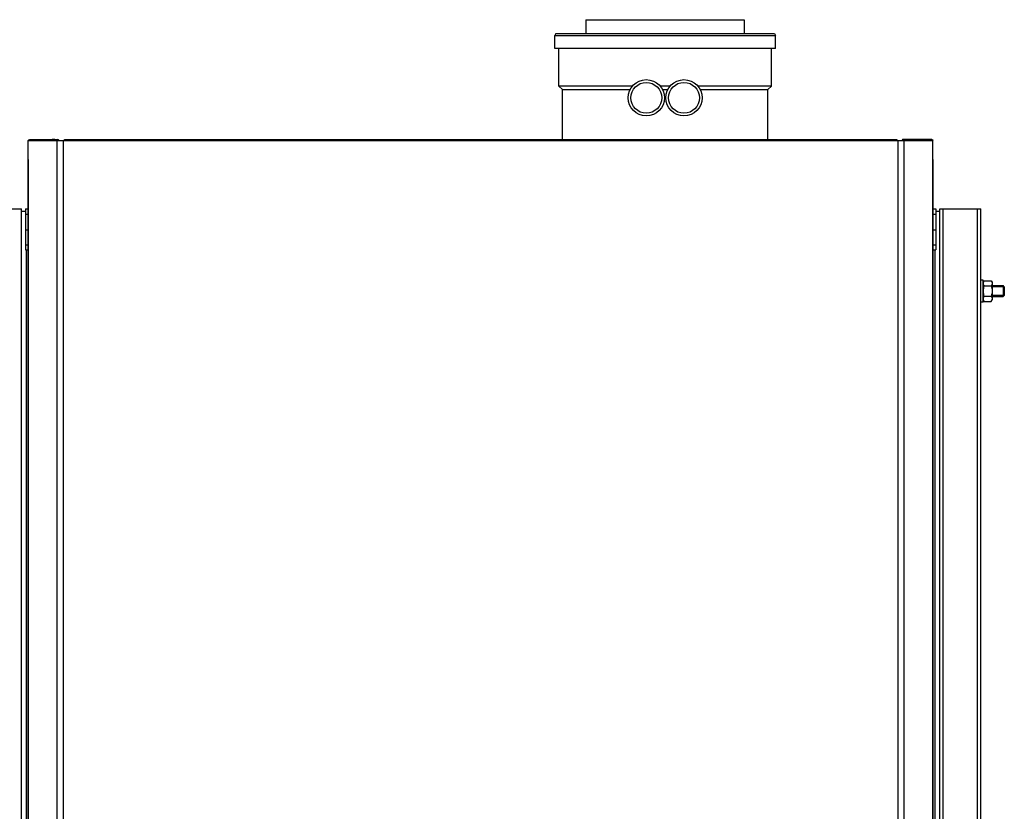
# Model space of a CAD drawing. Units: millimetres. Extents: x 0 to 420, y 0 to 297.
# Drawn here: x 243 to 272, y 184 to 207 of the extents above; entities that cross this region are included whole.
import ezdxf

# ---------------------------------------------------------------- set-up
doc = ezdxf.new("R2010")
doc.units = ezdxf.units.MM
doc.header["$LTSCALE"] = 23.1
doc.layers.add('ASSEMBLY', color=7, linetype='CONTINUOUS')

msp = doc.modelspace()

# ---------------------------------------------------------------- linework, layer by layer
at = {"layer": 'ASSEMBLY', "color": 7, "linetype": 'Continuous'}
for p, q in [((259.93, 207.374), (264.55, 207.374)), ((259.93, 207.374), (259.93, 206.974)), ((264.55, 207.374), (264.55, 206.974)), ((259.055, 206.974), (259.02, 206.914)), ((259.02, 206.914), (265.46, 206.914)), ((259.02, 206.534), (259.02, 206.914)), ((259.055, 206.974), (265.426, 206.974)), ((265.426, 206.974), (265.46, 206.914)), ((265.46, 206.534), (265.46, 206.914)), ((265.46, 206.534), (259.02, 206.534)), ((259.14, 205.434), (259.14, 206.534)), ((265.34, 205.434), (265.34, 206.534)), ((261.284, 205.434), (259.14, 205.434)), ((259.24, 205.334), (259.14, 205.434)), ((262.384, 205.434), (262.096, 205.434)), ((265.34, 205.434), (263.196, 205.434)), ((265.24, 205.334), (265.34, 205.434)), ((259.24, 205.334), (261.219, 205.334)), ((259.24, 203.878), (259.24, 205.334)), ((262.161, 205.334), (262.319, 205.334)), ((263.261, 205.334), (265.24, 205.334)), ((265.24, 203.878), (265.24, 205.334)), ((243.658, 203.298), (243.658, 203.844)), ((243.692, 203.878), (244.526, 203.878)), ((244.395, 203.882), (244.356, 203.878)), ((244.433, 203.878), (244.394, 203.882)), ((244.492, 203.844), (244.712, 203.844)), ((244.501, 203.856), (244.504, 203.851)), ((244.712, 203.878), (269.001, 203.878)), ((244.712, 203.844), (244.712, 203.878)), ((269.001, 203.878), (269.001, 203.844)), ((269.001, 203.844), (269.22, 203.844)), ((269.161, 203.856), (269.164, 203.851)), ((270.021, 203.878), (269.186, 203.878)), ((269.318, 203.882), (269.28, 203.878)), ((269.356, 203.878), (269.317, 203.882)), ((270.054, 203.298), (270.054, 203.844)), ((243.658, 203.298), (243.658, 161.75)), ((270.055, 161.75), (270.055, 203.298)), ((242.256, 201.854), (243.456, 201.854)), ((243.456, 151.58), (243.456, 201.854)), ((243.576, 201.774), (243.456, 201.774)), ((243.576, 201.854), (243.658, 201.854)), ((243.576, 201.854), (243.576, 200.654)), ((270.055, 201.854), (270.136, 201.854)), ((270.136, 201.854), (270.136, 200.654)), ((270.256, 201.774), (270.136, 201.774)), ((270.256, 201.854), (271.456, 201.854)), ((270.256, 151.58), (270.256, 201.854)), ((271.456, 135.294), (271.456, 201.854)), ((243.576, 201.245), (243.658, 201.245)), ((243.576, 201.238), (243.658, 201.238)), ((270.055, 201.245), (270.136, 201.245)), ((270.055, 201.238), (270.136, 201.238)), ((243.576, 200.654), (243.658, 200.654)), ((270.055, 200.654), (270.136, 200.654)), ((271.52, 199.774), (271.456, 199.774)), ((271.52, 199.134), (271.52, 199.774)), ((271.52, 199.714), (271.543, 199.754)), ((271.543, 199.754), (271.757, 199.754)), ((271.757, 199.754), (271.78, 199.714)), ((271.78, 199.714), (271.78, 199.194)), ((271.543, 199.604), (271.757, 199.604)), ((271.78, 199.614), (272.104, 199.614)), ((272.104, 199.614), (272.104, 199.294)), ((272.136, 199.582), (272.104, 199.614)), ((272.136, 199.582), (272.136, 199.326)), ((271.52, 199.134), (271.456, 199.134)), ((271.52, 199.194), (271.543, 199.154)), ((271.543, 199.304), (271.757, 199.304)), ((271.543, 199.154), (271.757, 199.154)), ((271.757, 199.154), (271.78, 199.194)), ((271.78, 199.294), (272.104, 199.294)), ((272.136, 199.326), (272.104, 199.294))]:
    msp.add_line(p, q, dxfattribs=at)
at = {"layer": 'ASSEMBLY', "color": 9, "linetype": 'Continuous'}
for p, q in [((243.658, 203.844), (244.492, 203.844)), ((244.494, 203.844), (244.494, 161.204)), ((244.685, 161.204), (244.685, 203.844)), ((244.712, 203.844), (269.001, 203.844)), ((269.027, 203.844), (269.027, 161.204)), ((269.219, 161.204), (269.219, 203.844)), ((269.22, 203.844), (270.054, 203.844)), ((243.658, 161.75), (243.658, 203.298)), ((270.054, 203.298), (270.054, 161.75)), ((243.576, 201.694), (243.658, 201.694)), ((270.055, 201.694), (270.136, 201.694)), ((270.356, 153.494), (270.356, 201.854)), ((271.356, 135.294), (271.356, 201.854)), ((243.576, 200.8), (243.658, 200.8)), ((243.606, 163.854), (243.606, 200.654)), ((270.055, 200.8), (270.136, 200.8)), ((270.106, 200.654), (270.106, 163.854))]:
    msp.add_line(p, q, dxfattribs=at)
at = {"layer": 'ASSEMBLY', "color": 2, "linetype": 'Continuous'}
for p, q in [((272.136, 199.582), (271.78, 199.582)), ((272.136, 199.326), (271.78, 199.326))]:
    msp.add_line(p, q, dxfattribs=at)
at = {"layer": 'ASSEMBLY', "color": 7, "linetype": 'Continuous'}
for centre in [(261.69, 205.094), (262.79, 205.094)]:
    msp.add_circle(centre, 0.53, dxfattribs=at)
at = {"layer": 'ASSEMBLY', "color": 9, "linetype": 'Continuous'}
for centre in [(261.69, 205.094), (262.79, 205.094)]:
    msp.add_circle(centre, 0.45, dxfattribs=at)
at = {"layer": 'ASSEMBLY', "color": 7, "linetype": 'Continuous'}
for centre, start, end in [((243.712, 203.801), 104.4335, 109.3658), ((244.506, 203.801), 70.6342, 75.5665)]:
    msp.add_arc(centre, 0.0736, start, end, dxfattribs=at)
for points, start_tangent, end_tangent in [([(243.658, 203.844), (243.667, 203.859), (243.688, 203.87)], (0, 1), (0.943676, 0.330872)), ([(244.525, 203.872), (244.504, 203.872), (244.501, 203.856)], (-0.968689, 0.248278), (0.417711, -0.90858)), ([(244.56, 203.844), (244.551, 203.859), (244.531, 203.87)], (0, 1), (-0.943676, 0.330872)), ([(269.176, 203.873), (269.164, 203.872), (269.159, 203.864)], (-0.995821, 0.091325), (0.037925, -0.999281)), ([(269.159, 203.864), (269.16, 203.861), (269.161, 203.856)], (0.037925, -0.999281), (0.417711, -0.90858)), ([(269.185, 203.872), (269.18, 203.873), (269.176, 203.873)], (-0.968689, 0.248278), (-0.995821, 0.091325)), ([(269.22, 203.844), (269.209, 203.861), (269.185, 203.872)], (0, 1), (-0.968689, 0.248278)), ([(270.022, 203.872), (270.043, 203.872), (270.046, 203.857)], (0.968689, 0.248278), (-0.396566, -0.918006)), ([(270.046, 203.857), (270.045, 203.854), (270.043, 203.851)], (-0.396566, -0.918006), (-0.525206, -0.850975)), ([(271.543, 199.754), (271.527, 199.717), (271.52, 199.679)], (-0.5, -0.866025), (0, -1)), ([(271.52, 199.679), (271.527, 199.641), (271.543, 199.604)], (0, -1), (0.5, -0.866025)), ([(271.757, 199.754), (271.774, 199.717), (271.78, 199.679)], (0.5, -0.866025), (0, -1)), ([(271.78, 199.679), (271.774, 199.641), (271.757, 199.604)], (0, -1), (-0.5, -0.866025)), ([(271.543, 199.604), (271.527, 199.53), (271.52, 199.454)], (-0.27735, -0.960769), (0, -1)), ([(271.52, 199.454), (271.527, 199.378), (271.543, 199.304)], (0, -1), (0.27735, -0.960769)), ([(271.757, 199.604), (271.774, 199.53), (271.78, 199.454)], (0.27735, -0.960769), (0, -1)), ([(271.78, 199.454), (271.774, 199.378), (271.757, 199.304)], (0, -1), (-0.27735, -0.960769)), ([(271.543, 199.304), (271.527, 199.267), (271.52, 199.229)], (-0.5, -0.866025), (0, -1)), ([(271.52, 199.229), (271.527, 199.191), (271.543, 199.154)], (0, -1), (0.5, -0.866025)), ([(271.757, 199.304), (271.774, 199.267), (271.78, 199.229)], (0.5, -0.866025), (0, -1)), ([(271.78, 199.229), (271.774, 199.191), (271.757, 199.154)], (0, -1), (-0.5, -0.866025))]:
    msp.add_spline(points, degree=3, dxfattribs=dict(at, start_tangent=start_tangent, end_tangent=end_tangent))

doc.saveas('drawing.dxf')
